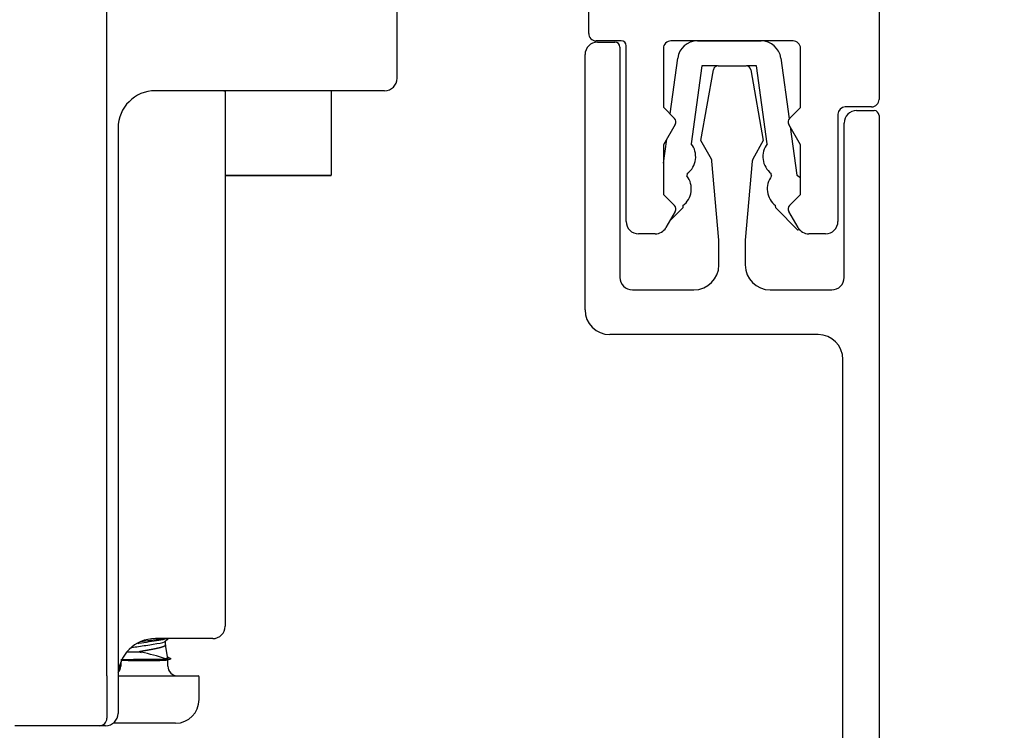
# Model space of a CAD drawing. Units: inches. Extents: x 125 to 1980, y -528 to 682.
# Drawn here: x 1211 to 1212, y 372 to 373 of the extents above; entities that cross this region are included whole.
import ezdxf

# ---------------------------------------------------------------- set-up
doc = ezdxf.new("R2010")
doc.units = ezdxf.units.IN
doc.layers.add('Dimensions_RED', color=10, linetype='Continuous')
doc.styles.get("Standard").update_dxf_attribs({"font": 'GOTHIC.TTF'})
doc.dimstyles.new('USA_inch_detalle', dxfattribs={"dimtxt": 0.25, "dimasz": 0.25, "dimexe": 0.25, "dimexo": 0.25, "dimgap": 0.25, "dimtad": 1, "dimdec": 4, "dimlunit": 4, "dimtxsty": 'Standard', "dimblk": 'ARCHTICK', "dimcen": 0.09375, "dimadec": 0, "dimazin": 0, "dimtfac": 1, "dimtdec": 4, "dimtmove": 0, "dimatfit": 3, "dimfxl": 1, "dimarcsym": 0})

# ---------------------------------------------------------------- blocks, each defined once
blk = doc.blocks.new('_ArchTick')
at = {"color": 0, "linetype": 'ByBlock', "const_width": 0.15}
blk.add_lwpolyline([(-0.5, -0.5), (0.5, 0.5)], dxfattribs=at)
blk = doc.blocks.new('*D38')
at = {"layer": 'Defpoints', "color": 0, "transparency": 16777216}
for p in [(1211.8397, 374.1711), (1211.8397, 371.7105), (1213.2545, 371.7105)]:
    blk.add_point(p, dxfattribs=at)
at = {"layer": 'Dimensions_RED', "color": 0, "lineweight": -2, "transparency": 16777216}
for p, q in [((1212.0897, 374.1711), (1213.5045, 374.1711)), ((1213.2545, 374.1711), (1213.2545, 371.7105)), ((1212.0897, 371.7105), (1213.5045, 371.7105))]:
    blk.add_line(p, q, dxfattribs=at)
at = {"layer": 'Dimensions_RED', "color": 0, "lineweight": -2, "transparency": 16777216, "xscale": 0.25, "yscale": 0.25, "zscale": 0.25}
for p, rotation in [((1213.2545, 374.1711), 90), ((1213.2545, 371.7105), 270)]:
    blk.add_blockref('_ArchTick', p, dxfattribs=dict(at, rotation=rotation))
at = {"layer": 'Dimensions_RED', "color": 0, "transparency": 16777216, "insert": (1212.7937, 372.9408), "char_height": 0.25, "attachment_point": 5, "rotation": 90}
blk.add_mtext('2 {\\H0.7x;\\S7/16;}"', dxfattribs=at)

msp = doc.modelspace()

# ---------------------------------------------------------------- linework, layer by layer
at = {"color": 7, "linetype": 'Continuous'}
for p, q in [((1212.16911, 374.15141), (1212.16911, 372.97621)), ((1210.94864, 372.06469), (1210.94864, 373.42295)), ((1211.4073, 373.00957), (1211.4073, 373.30263)), ((1211.71016, 373.08054), (1211.71016, 373.12778)), ((1211.76149, 373.06873), (1211.72197, 373.06873)), ((1211.72409, 373.06679), (1211.75165, 373.06679)), ((1212.03314, 373.06873), (1211.84023, 373.06873)), ((1211.882, 373.06862), (1211.98274, 373.06862)), ((1211.75952, 373.05891), (1211.75952, 372.69471)), ((1211.76936, 372.7833), (1211.76936, 373.06085)), ((1211.82826, 373.05677), (1211.82826, 372.96376)), ((1212.04495, 372.96361), (1212.04495, 373.05692)), ((1211.70441, 372.6437), (1211.70441, 373.0471)), ((1211.8389, 372.95313), (1211.85082, 373.04137)), ((1212.01391, 373.04137), (1212.02688, 372.94544)), ((1211.88906, 373.02925), (1211.87241, 372.90602)), ((1211.88762, 372.91125), (1211.9073, 373.02285)), ((1211.91377, 373.02925), (1211.88906, 373.02925)), ((1211.91476, 373.02935), (1211.9589, 373.02935)), ((1211.97568, 373.02925), (1211.95989, 373.02925)), ((1211.96636, 373.02285), (1211.98604, 372.91125)), ((1211.99233, 372.90602), (1211.97568, 373.02925)), ((1211.37778, 372.98988), (1211.02541, 372.98988)), ((1211.13565, 372.98988), (1211.13565, 372.9702)), ((1211.30297, 372.98988), (1211.30297, 372.8562)), ((1211.38762, 372.98988), (1211.37778, 372.98988)), ((1211.13565, 372.9702), (1211.13565, 372.26154)), ((1211.82826, 372.96376), (1211.8458, 372.94623)), ((1212.02757, 372.94623), (1212.04495, 372.96361)), ((1212.1573, 372.9644), (1212.11582, 372.9644)), ((1212.13368, 372.95849), (1212.16124, 372.95849)), ((1212.10415, 372.95273), (1212.10415, 372.7833)), ((1212.16911, 372.95061), (1212.16911, 371.71833)), ((1210.96636, 372.93083), (1210.96636, 372.06469)), ((1211.84705, 372.93672), (1211.82841, 372.90445)), ((1212.0451, 372.90419), (1212.02632, 372.93672)), ((1212.02859, 372.93279), (1212.03893, 372.85622)), ((1212.114, 372.6947), (1212.114, 372.9388)), ((1211.82841, 372.87553), (1211.83352, 372.91329)), ((1211.90411, 372.8815), (1211.88762, 372.91125)), ((1211.98604, 372.91125), (1211.96955, 372.8815)), ((1211.82841, 372.90445), (1211.82841, 372.82582)), ((1212.0451, 372.82596), (1212.0451, 372.90419)), ((1211.91597, 372.75377), (1211.90507, 372.87837)), ((1211.96859, 372.87837), (1211.95769, 372.75377)), ((1211.13565, 372.8562), (1211.30297, 372.8562)), ((1211.13565, 372.85608), (1211.30297, 372.85608)), ((1211.2951, 372.85614), (1211.30297, 372.85614)), ((1211.2951, 372.85614), (1211.2951, 372.85613)), ((1211.2951, 372.85613), (1211.30297, 372.85613)), ((1211.30297, 372.8562), (1211.30297, 372.85614)), ((1211.30297, 372.85613), (1211.30297, 372.85614)), ((1211.30297, 372.85613), (1211.30297, 372.85608)), ((1211.86608, 372.85906), (1211.86556, 372.85517)), ((1211.99918, 372.85517), (1211.99866, 372.85906)), ((1212.03893, 372.85622), (1212.0451, 372.85255)), ((1211.82841, 372.82582), (1211.8458, 372.80843)), ((1212.02757, 372.80843), (1212.0451, 372.82596)), ((1211.85874, 372.80468), (1211.83843, 372.78401)), ((1211.85921, 372.80819), (1211.85874, 372.80468)), ((1212.006, 372.80468), (1212.00553, 372.80819)), ((1212.04073, 372.76933), (1212.006, 372.80468)), ((1211.84705, 372.79893), (1211.83234, 372.77345)), ((1212.04103, 372.77345), (1212.02632, 372.79893)), ((1212.0438, 372.76974), (1212.04073, 372.76933)), ((1211.81529, 372.76361), (1211.78904, 372.76361)), ((1211.91597, 372.7144), (1211.91597, 372.75377)), ((1211.95769, 372.75377), (1211.95769, 372.7144)), ((1212.08447, 372.76361), (1212.05807, 372.76361)), ((1211.77921, 372.67503), (1211.8766, 372.67503)), ((1211.99707, 372.67502), (1212.09431, 372.67502)), ((1212.07265, 372.60433), (1211.74378, 372.60433)), ((1212.11202, 371.77739), (1212.11202, 372.56496)), ((1211.13565, 372.26154), (1211.13565, 372.14343)), ((1211.11597, 372.12374), (1211.02541, 372.12374)), ((1211.04156, 372.11372), (1211.04156, 372.12007)), ((1210.9804, 372.10291), (1210.9995, 372.10291)), ((1211.04488, 372.09209), (1211.04154, 372.11387)), ((1210.97045, 372.08629), (1210.97045, 372.08043)), ((1210.97204, 372.08997), (1211.03514, 372.08997)), ((1210.97219, 372.09028), (1211.03514, 372.09028)), ((1211.04494, 372.09028), (1211.04487, 372.09028)), ((1211.04494, 372.08043), (1211.04494, 372.09028)), ((1210.94864, 372.06469), (1210.94864, 371.99776)), ((1210.96636, 372.06469), (1210.96636, 372.00563)), ((1210.96636, 372.06469), (1211.09284, 372.06469)), ((1211.09431, 372.02743), (1211.09431, 372.06321)), ((1211.0573, 371.99003), (1210.95867, 371.99003)), ((1210.93683, 371.98595), (1210.80297, 371.98595)), ((1210.94667, 371.98595), (1210.93683, 371.98595))]:
    msp.add_line(p, q, dxfattribs=at)
for centre, radius, start, end in [((1211.72197, 373.08054), 0.01181, 180, 270), ((1211.72409, 373.0471), 0.01969, 90, 180), ((1211.75165, 373.05891), 0.00787, 0, 90), ((1211.76149, 373.06085), 0.00787, 0, 90), ((1211.84023, 373.05677), 0.01196, 90, 180), ((1211.882, 373.03716), 0.03146, 90, 172.30437), ((1211.98274, 373.03716), 0.03146, 7.69563, 90), ((1212.03314, 373.05692), 0.01181, 0, 90), ((1211.91506, 373.02148), 0.00787, 92.14394, 170), ((1211.95861, 373.02148), 0.00787, 10, 87.85606), ((1211.38762, 373.00957), 0.01969, 270, 360), ((1211.02541, 372.93083), 0.05906, 90, 180), ((1212.1573, 372.97621), 0.01181, 270, 360), ((1212.11582, 372.95273), 0.01166, 90, 180), ((1212.13368, 372.9388), 0.01969, 90, 180), ((1212.16124, 372.95061), 0.00787, 0, 90), ((1211.84023, 372.94066), 0.00787, 330, 45), ((1212.03314, 372.94066), 0.00787, 135, 210), ((1211.84583, 372.8857), 0.03346, 307.24925, 37.4035), ((1212.01891, 372.8857), 0.03346, 142.5965, 232.75075), ((1211.89723, 372.87769), 0.00787, 5, 29), ((1211.97644, 372.87769), 0.00787, 151, 175), ((1211.83897, 372.83484), 0.03346, 307.20525, 37.4035), ((1212.02577, 372.83484), 0.03346, 142.5965, 232.79475), ((1211.84023, 372.80287), 0.00787, 330, 45), ((1212.03314, 372.80287), 0.00787, 135, 210), ((1211.78904, 372.7833), 0.01969, 180, 270), ((1211.81529, 372.7833), 0.01969, 270, 330), ((1212.05807, 372.7833), 0.01969, 210, 270), ((1212.08447, 372.7833), 0.01969, 270, 360), ((1211.8766, 372.7144), 0.03937, 270, 360), ((1211.99707, 372.7144), 0.03938, 180, 270), ((1211.77921, 372.69471), 0.01969, 180, 270), ((1212.09431, 372.6947), 0.01969, 270, 360), ((1211.74378, 372.6437), 0.03937, 180, 270), ((1212.07265, 372.56496), 0.03937, 0, 90), ((1211.11597, 372.14343), 0.01969, 270, 360), ((1211.02541, 372.06469), 0.05906, 90, 180), ((1213.55484, 368.91665), 4.07167, 128.03258, 128.13361), ((1211.09739, 372.50201), 0.41093, 256.21801, 256.72168), ((1210.95058, 371.82805), 0.27899, 71.0442, 79.16753), ((1211.03319, 372.15758), 0.06616, 269.20925, 276.95766), ((1210.95471, 372.08043), 0.01575, 319.10727, 360), ((1211.06069, 372.08043), 0.01575, 180, 270), ((1211.09284, 372.06321), 0.00148, 0, 90), ((1211.05691, 372.02743), 0.0374, 270.60312, 360), ((1210.94667, 372.00563), 0.01969, 270, 360), ((1210.93683, 371.99776), 0.01181, 270, 0)]:
    msp.add_arc(centre, radius, start, end, dxfattribs=at)
for points, knots in [([(1211.13328, 372.98966), (1211.13328, 372.98966), (1211.13328, 372.98965), (1211.13372, 372.98977), (1211.13485, 372.98993), (1211.13565, 372.98988), (1211.13565, 372.98988)], [0.75977471, 0.75977471, 0.75977471, 0.75977471, 0.7638544, 0.88826213, 0.99981308, 1, 1, 1, 1]), ([(1210.98834, 372.10966), (1210.99151, 372.11023), (1211.00222, 372.11195), (1211.0244, 372.11507), (1211.03769, 372.1176), (1211.04052, 372.11929), (1211.04078, 372.11949)], [0.013645839, 0.013645839, 0.013645839, 0.013645839, 0.017056407, 0.02397955, 0.032026392, 0.033068103, 0.033068103, 0.033068103, 0.033068103]), ([(1211.04474, 372.12392), (1211.04408, 372.12371), (1211.04334, 372.1235), (1211.03943, 372.12248), (1211.03537, 372.12167), (1211.02606, 372.12005), (1211.02082, 372.11924), (1211.01003, 372.11762), (1211.00449, 372.1168), (1210.99861, 372.11589), (1210.99796, 372.11579), (1210.99732, 372.11569)], [0.956268375, 0.956268375, 0.956268375, 0.956268375, 0.957270788, 0.957270788, 0.961210173, 0.961210173, 0.965149559, 0.965149559, 0.969088945, 0.969088945, 0.969579674, 0.969579674, 0.969579674, 0.969579674]), ([(1211.04039, 372.12374), (1211.03871, 372.12347), (1211.03693, 372.12319), (1211.02955, 372.12211), (1211.02332, 372.1213), (1211.01207, 372.11987), (1211.00713, 372.11926), (1211.00231, 372.11865)], [0.9461291971, 0.9461291971, 0.9461291971, 0.9461291971, 0.947439168, 0.947439168, 0.9513221154, 0.9513221154, 0.9542461985, 0.9542461985, 0.9542461985, 0.9542461985]), ([(1211.03846, 372.12374), (1211.03737, 372.12357), (1211.03623, 372.1234), (1211.02955, 372.12242), (1211.02332, 372.12161), (1211.01227, 372.12021), (1211.00754, 372.11963), (1211.00292, 372.11904)], [0.9466199947, 0.9466199947, 0.9466199947, 0.9466199947, 0.947439168, 0.947439168, 0.9513221154, 0.9513221154, 0.9541232183, 0.9541232183, 0.9541232183, 0.9541232183]), ([(1210.97049, 372.08978), (1210.97059, 372.08975), (1210.97091, 372.08972), (1210.97147, 372.08969), (1210.97244, 372.08964), (1210.97412, 372.08959), (1210.97637, 372.08953), (1210.97863, 372.08947), (1210.98152, 372.08941), (1210.98481, 372.08935), (1210.98809, 372.08929), (1210.99187, 372.08923), (1210.99582, 372.08918), (1210.99801, 372.08915), (1211.00029, 372.08912), (1211.00258, 372.08909), (1211.0067, 372.08905), (1211.01099, 372.089), (1211.01508, 372.08897), (1211.01916, 372.08894), (1211.02316, 372.08892), (1211.02674, 372.08891), (1211.02878, 372.0889), (1211.03071, 372.0889), (1211.03248, 372.0889)], [0.28123778, 0.28123778, 0.28123778, 0.28123778, 0.34289932, 0.34289932, 0.34289932, 0.45039466, 0.45039466, 0.45039466, 0.55789932, 0.55789932, 0.55789932, 0.66540861, 0.66540861, 0.66540861, 0.72445826, 0.72445826, 0.72445826, 0.83195049, 0.83195049, 0.83195049, 0.93944163, 0.93944163, 0.93944163, 1, 1, 1, 1]), ([(1210.97054, 372.09048), (1210.97061, 372.0905), (1210.97077, 372.09052), (1210.97103, 372.09053), (1210.97173, 372.09059), (1210.97315, 372.09065), (1210.97516, 372.09071), (1210.97718, 372.09077), (1210.97985, 372.09084), (1210.98295, 372.0909), (1210.98605, 372.09097), (1210.98967, 372.09103), (1210.99352, 372.09109), (1210.99642, 372.09113), (1210.9995, 372.09118), (1211.00261, 372.09122), (1211.00672, 372.09127), (1211.01099, 372.09131), (1211.01506, 372.09135), (1211.01912, 372.09138), (1211.0231, 372.0914), (1211.02666, 372.09142), (1211.02866, 372.09142), (1211.03054, 372.09143), (1211.03228, 372.09143)], [0.28235804, 0.28235804, 0.28235804, 0.28235804, 0.32239807, 0.32239807, 0.32239807, 0.42986413, 0.42986413, 0.42986413, 0.53733019, 0.53733019, 0.53733019, 0.64479623, 0.64479623, 0.64479623, 0.72554613, 0.72554613, 0.72554613, 0.83301219, 0.83301219, 0.83301219, 0.94047824, 0.94047824, 0.94047824, 1, 1, 1, 1]), ([(1211.04487, 372.09028), (1211.04476, 372.09017), (1211.04454, 372.08995), (1211.04376, 372.08967), (1211.04267, 372.08943), (1211.04124, 372.08924), (1211.03949, 372.08909), (1211.03744, 372.08898), (1211.03512, 372.08891), (1211.03336, 372.0889), (1211.03248, 372.0889)], [0, 0, 0, 0, 0.1253996, 0.2506512, 0.3757716, 0.5007778, 0.6256867, 0.7505153, 0.8752807, 1, 1, 1, 1]), ([(1211.0447, 372.09456), (1211.04528, 372.09438), (1211.04581, 372.0942), (1211.0471, 372.09371), (1211.0478, 372.09339), (1211.04887, 372.09277), (1211.04924, 372.09246), (1211.04933, 372.09199), (1211.04927, 372.09184), (1211.04893, 372.09152), (1211.04863, 372.09137), (1211.04787, 372.09113), (1211.04756, 372.09106), (1211.04678, 372.0909), (1211.04631, 372.09082), (1211.04538, 372.09071), (1211.04504, 372.09067), (1211.04423, 372.09059), (1211.04378, 372.09055), (1211.04294, 372.09049), (1211.04263, 372.09047), (1211.04195, 372.09043), (1211.04157, 372.09041), (1211.04089, 372.09038), (1211.04065, 372.09037), (1211.0401, 372.09035), (1211.03981, 372.09034), (1211.03912, 372.09033), (1211.03873, 372.09032), (1211.03796, 372.0903), (1211.03767, 372.0903), (1211.03711, 372.09029), (1211.0369, 372.09029), (1211.03649, 372.09028), (1211.03635, 372.09028), (1211.03606, 372.09028), (1211.03595, 372.09028), (1211.03574, 372.09028), (1211.03567, 372.09028), (1211.03553, 372.09028), (1211.03548, 372.09028), (1211.03535, 372.09028), (1211.03528, 372.09028), (1211.03514, 372.09028)], [0.9931641132, 0.9931641132, 0.9931641132, 0.9931641132, 0.9940345369, 0.9940345369, 0.9955259027, 0.9955259027, 0.9970172684, 0.9970172684, 0.9977629513, 0.9977629513, 0.9985086342, 0.9985086342, 0.9988814757, 0.9988814757, 0.9992543171, 0.9992543171, 0.9994407378, 0.9994407378, 0.9996271586, 0.9996271586, 0.9997203689, 0.9997203689, 0.9998135793, 0.9998135793, 0.9998601845, 0.9998601845, 0.9999067896, 0.9999067896, 0.9999533948, 0.9999533948, 0.9999766974, 0.9999766974, 0.9999883487, 0.9999883487, 0.9999941744, 0.9999941744, 0.9999970872, 0.9999970872, 0.9999985436, 0.9999985436, 0.9999992718, 0.9999992718, 1, 1, 1, 1]), ([(1211.0493, 372.09181), (1211.04932, 372.09166), (1211.04926, 372.09151), (1211.04893, 372.09121), (1211.04863, 372.09106), (1211.04787, 372.09082), (1211.04756, 372.09074), (1211.04678, 372.09059), (1211.04631, 372.09051), (1211.04538, 372.09039), (1211.04504, 372.09035), (1211.04423, 372.09028), (1211.04378, 372.09024), (1211.04294, 372.09018), (1211.04263, 372.09016), (1211.04195, 372.09012), (1211.04157, 372.0901), (1211.04089, 372.09007), (1211.04065, 372.09006), (1211.0401, 372.09004), (1211.03981, 372.09003), (1211.03912, 372.09001), (1211.03873, 372.09), (1211.03796, 372.08999), (1211.03767, 372.08998), (1211.03711, 372.08998), (1211.0369, 372.08997), (1211.03649, 372.08997), (1211.03635, 372.08997), (1211.03606, 372.08997), (1211.03595, 372.08997), (1211.03574, 372.08997), (1211.03567, 372.08997), (1211.03553, 372.08997), (1211.03548, 372.08997), (1211.03535, 372.08997), (1211.03528, 372.08997), (1211.03514, 372.08997)], [0.9970618499, 0.9970618499, 0.9970618499, 0.9970618499, 0.9977629513, 0.9977629513, 0.9985086342, 0.9985086342, 0.9988814757, 0.9988814757, 0.9992543171, 0.9992543171, 0.9994407378, 0.9994407378, 0.9996271586, 0.9996271586, 0.9997203689, 0.9997203689, 0.9998135793, 0.9998135793, 0.9998601845, 0.9998601845, 0.9999067896, 0.9999067896, 0.9999533948, 0.9999533948, 0.9999766974, 0.9999766974, 0.9999883487, 0.9999883487, 0.9999941744, 0.9999941744, 0.9999970872, 0.9999970872, 0.9999985436, 0.9999985436, 0.9999992718, 0.9999992718, 1, 1, 1, 1]), ([(1211.04472, 372.09331), (1211.04477, 372.09306), (1211.04438, 372.09249), (1211.04241, 372.09213), (1211.0412, 372.09191)], [0.9956520898, 0.9956520898, 0.9956520898, 0.9956520898, 0.9973395048, 1, 1, 1, 1])]:
    msp.add_open_spline(points, degree=3, knots=knots, dxfattribs=at)
msp.add_rational_spline([(1211.04155, 372.11384), (1211.04157, 372.11364), (1211.04152, 372.11345), (1211.04138, 372.1129), (1211.04066, 372.11235), (1211.03995, 372.1118), (1211.03868, 372.11125), (1211.03741, 372.1107), (1211.03564, 372.11015), (1211.03387, 372.1096), (1211.03165, 372.10905), (1211.02944, 372.1085), (1211.02685, 372.10795), (1211.02426, 372.1074), (1211.02139, 372.10685), (1211.01852, 372.1063), (1211.01547, 372.10575), (1211.01242, 372.1052), (1211.00928, 372.10465), (1211.00615, 372.1041), (1211.00304, 372.10355), (1211.00125, 372.10323), (1210.9995, 372.10291)], [0.998047392194, 0.998487227355, 1, 0.995734176295, 1, 0.995734176295, 1, 0.995734176295, 1, 0.995734176295, 1, 0.995734176295, 1, 0.995734176295, 1, 0.995734176295, 1, 0.995734176295, 1, 0.995734176295, 1, 0.997538556391, 0.997917691793], degree=2, knots=[0.983704196, 0.983704196, 0.983704196, 0.984286065, 0.984286065, 0.985926862, 0.985926862, 0.987567659, 0.987567659, 0.989208455, 0.989208455, 0.990849252, 0.990849252, 0.992490049, 0.992490049, 0.994130846, 0.994130846, 0.995771642, 0.995771642, 0.997412439, 0.997412439, 0.999053236, 0.999053236, 1, 1, 1], dxfattribs=at)

# ---------------------------------------------------------------- texts
at = {"insert": (1125.89115, 393.29652), "char_height": 9.984, "width": 176.6089638, "attachment_point": 1}
msp.add_mtext('{\\fArial|b0|i0|c0|p34;Ceiling Mounted Installation}', dxfattribs=at)

# ---------------------------------------------------------------- dimensions: what is measured, and where the dimension line sits
at = {"layer": 'Dimensions_RED'}
dim = msp.add_linear_dim(base=(1213.25449, 371.71046), p1=(1211.83975, 374.17109), p2=(1211.83975, 371.71046), angle=90, text='2 {\\H0.7x;\\S7/16;}"', dimstyle='USA_inch_detalle', dxfattribs=at)
dim.commit()
dim.dimension.update_dxf_attribs({"geometry": '*D38', "text_midpoint": (1212.79372, 372.94078)})

doc.saveas('drawing.dxf')
